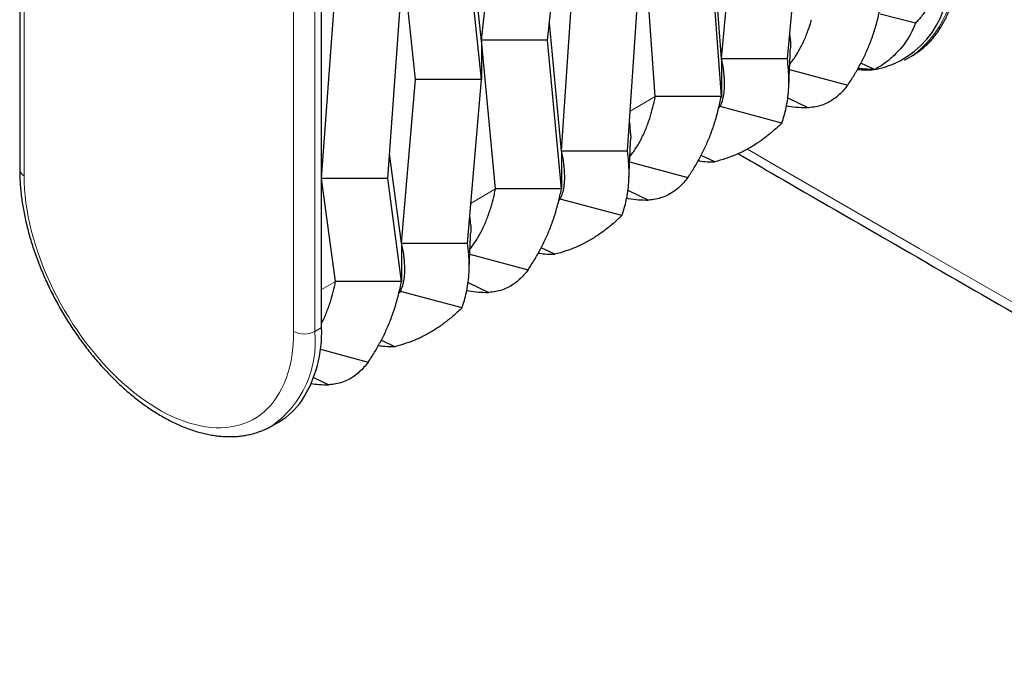
# Model space of a CAD drawing. Units: millimetres. Extents: x 234 to 450, y 664 to 931.
# Drawn here: x 386 to 412, y 664 to 681 of the extents above; entities that cross this region are included whole.
import ezdxf

# ---------------------------------------------------------------- set-up
doc = ezdxf.new("R2010")
doc.units = ezdxf.units.MM
doc.header["$LTSCALE"] = 4

msp = doc.modelspace()

# ---------------------------------------------------------------- linework, layer by layer
at = {"color": 7, "linetype": 'Continuous', "lineweight": 25}
for p, q in [((385.647, 705.649), (385.647, 677.07)), ((404.422, 680.044), (404.096, 684.51)), ((402.654, 679.024), (402.283, 684.115)), ((404.422, 679.024), (404.05, 684.115)), ((393.727, 675.811), (393.727, 683.794)), ((398.005, 680.529), (398.376, 683.93)), ((399.772, 680.529), (400.144, 683.93)), ((404.422, 680.044), (404.793, 683.868)), ((406.189, 680.044), (406.561, 683.868)), ((398.005, 680.505), (397.698, 683.418)), ((396.237, 679.484), (395.866, 683.015)), ((398.005, 679.484), (397.633, 683.015)), ((400.144, 677.575), (400.515, 683.079)), ((401.911, 677.575), (402.283, 683.079)), ((393.727, 676.831), (394.098, 681.993)), ((395.494, 676.831), (395.866, 681.993)), ((409.613, 680.984), (408.668, 681.225)), ((400.144, 677.575), (399.824, 680.999)), ((398.376, 676.554), (398.005, 680.529)), ((399.772, 680.529), (398.005, 680.529)), ((400.144, 676.554), (399.772, 680.529)), ((398.005, 680.505), (398.005, 679.484)), ((404.422, 680.044), (404.422, 679.024)), ((404.422, 680.044), (406.189, 680.044)), ((409.327, 679.997), (409.511, 680.104)), ((406.245, 679.753), (407.807, 679.334)), ((408.523, 679.747), (408.156, 679.921)), ((408.527, 679.749), (408.523, 679.747)), ((395.866, 675.105), (396.237, 679.484)), ((398.005, 679.484), (396.237, 679.484)), ((397.633, 675.105), (398.005, 679.484)), ((404.422, 679.024), (402.654, 679.024)), ((406.199, 678.99), (406.755, 678.727)), ((404.349, 678.713), (404.39, 678.756)), ((406.04, 678.314), (404.39, 678.756)), ((401.972, 678.273), (401.958, 678.265)), ((401.962, 678.33), (401.972, 678.273)), ((395.866, 675.105), (395.542, 677.497)), ((400.144, 677.575), (400.144, 676.554)), ((400.144, 677.575), (401.911, 677.575)), ((404.245, 677.277), (403.878, 677.451)), ((401.967, 677.283), (403.529, 676.865)), ((395.494, 676.831), (393.727, 676.831)), ((394.098, 674.084), (393.727, 676.831)), ((395.866, 674.084), (395.494, 676.831)), ((400.144, 676.554), (398.376, 676.554)), ((401.921, 676.52), (402.477, 676.257)), ((400.071, 676.243), (400.112, 676.286)), ((401.762, 675.844), (400.112, 676.286)), ((393.727, 672.85), (393.727, 675.811)), ((395.866, 675.105), (395.866, 674.084)), ((395.866, 675.105), (397.633, 675.105)), ((399.967, 674.808), (399.6, 674.982)), ((397.689, 674.814), (399.251, 674.395)), ((395.866, 674.084), (394.098, 674.084)), ((397.643, 674.051), (398.199, 673.787)), ((395.794, 673.774), (395.834, 673.816)), ((397.484, 673.374), (395.834, 673.816)), ((395.689, 672.338), (395.322, 672.512)), ((393.692, 672.269), (394.973, 671.925)), ((393.512, 671.512), (393.921, 671.318)), ((392.403, 670.225), (392.587, 670.331))]:
    msp.add_line(p, q, dxfattribs=at)
at = {"color": 8, "linetype": 'Continuous', "lineweight": 18}
for p, q in [((385.765, 705.486), (385.765, 676.907)), ((392.977, 672.743), (392.977, 701.322)), ((393.543, 701.322), (393.543, 672.743)), ((401.983, 678.636), (402.654, 679.024)), ((397.724, 676.178), (398.376, 676.554)), ((393.727, 673.87), (394.098, 674.084)), ((393.543, 672.743), (393.727, 672.85))]:
    msp.add_line(p, q, dxfattribs=at)
at = {"color": 8, "linetype": 'Continuous', "lineweight": 18, "flags": 128}
for points in [[(405.119, 677.62), (405.976, 677.124), (409.713, 674.966), (413.457, 672.812), (417.208, 670.662), (420.965, 668.516), (424.728, 666.373), (428.498, 664.234)], [(385.765, 676.907), (385.768, 676.731), (385.777, 676.551), (385.793, 676.369), (385.815, 676.183), (385.843, 675.996), (385.878, 675.806), (385.918, 675.615), (385.965, 675.422), (386.018, 675.228), (386.076, 675.033), (386.141, 674.838), (386.211, 674.643), (386.286, 674.449), (386.367, 674.255), (386.453, 674.062), (386.545, 673.87), (386.641, 673.68), (386.742, 673.492), (386.848, 673.307), (386.958, 673.124), (387.072, 672.944), (387.19, 672.767), (387.313, 672.594), (387.438, 672.425), (387.568, 672.26), (387.7, 672.099), (387.835, 671.944), (387.973, 671.793), (388.114, 671.648), (388.256, 671.508), (388.401, 671.374), (388.547, 671.246), (388.695, 671.125), (388.844, 671.01), (388.994, 670.901), (389.144, 670.8), (389.295, 670.705), (389.446, 670.618), (389.597, 670.538), (389.748, 670.466), (389.898, 670.401), (390.047, 670.345), (390.194, 670.296), (390.341, 670.254), (390.485, 670.221), (390.628, 670.196), (390.768, 670.18), (390.906, 670.171), (391.042, 670.17), (391.174, 670.178), (391.303, 670.194), (391.429, 670.218), (391.551, 670.25), (391.67, 670.29), (391.784, 670.338), (391.894, 670.393), (392, 670.457), (392.101, 670.528), (392.197, 670.607), (392.288, 670.693), (392.375, 670.787), (392.455, 670.887), (392.531, 670.995), (392.601, 671.109), (392.665, 671.23), (392.724, 671.357), (392.776, 671.49), (392.823, 671.629), (392.864, 671.773), (392.898, 671.923), (392.927, 672.078), (392.949, 672.238), (392.964, 672.402), (392.974, 672.571), (392.977, 672.743)]]:
    msp.add_lwpolyline(points, dxfattribs=at)
at = {"color": 8, "linetype": 'Continuous', "lineweight": 18}
for centre, radius, start, end in [((407.91, 682.344), 2.754, 305.55, 5.7622), ((385.85, 677.092), 0.204, 186.1875, 245.1327), ((390.802, 672.467), 2.755, 305.5302, 5.7639), ((393.26, 673.284), 0.61, 242.391, 297.609)]:
    msp.add_arc(centre, radius, start, end, dxfattribs=at)
at = {"color": 7, "linetype": 'Continuous', "lineweight": 25}
for centre, radius, start, end in [((408.081, 682.124), 2.416, 280.6366, 9.2936), ((408.313, 682.185), 2.445, 264.2289, 274.3688), ((390.34, 672.715), 3.389, 327.7221, 2.2801), ((391.601, 672.015), 1.951, 300.366, 325.326)]:
    msp.add_arc(centre, radius, start, end, dxfattribs=at)
for points, knots in [([(409.511, 680.104), (409.545, 680.124), (409.616, 680.166), (409.719, 680.239), (409.821, 680.321), (409.919, 680.408), (410.012, 680.503), (410.1, 680.603), (410.183, 680.71), (410.262, 680.824), (410.335, 680.943), (410.402, 681.068), (410.465, 681.199), (410.522, 681.336), (410.573, 681.478), (410.618, 681.625), (410.658, 681.777), (410.691, 681.934), (410.719, 682.095), (410.74, 682.26), (410.755, 682.429), (410.765, 682.603), (410.766, 682.723), (410.767, 682.784)], [0, 0, 0, 0, 0.042077, 0.088065, 0.134087, 0.180203, 0.226469, 0.272932, 0.319632, 0.366599, 0.413852, 0.461398, 0.509233, 0.557344, 0.605708, 0.654299, 0.703083, 0.75203, 0.801105, 0.850279, 0.899523, 0.948814, 1, 1, 1, 1]), ([(410.466, 682.515), (410.433, 682.418), (410.367, 682.223), (410.25, 681.945), (410.118, 681.679), (409.967, 681.428), (409.8, 681.193), (409.675, 681.054), (409.613, 680.984)], [0, 0, 0, 0, 0.162053, 0.324434, 0.492057, 0.660161, 0.829809, 1, 1, 1, 1]), ([(407.807, 679.334), (407.864, 679.421), (407.978, 679.595), (408.134, 679.87), (408.277, 680.157), (408.408, 680.462), (408.523, 680.787), (408.619, 681.134), (408.673, 681.374), (408.7, 681.493)], [0, 0, 0, 0, 0.140011, 0.280366, 0.420735, 0.560898, 0.707412, 0.853676, 1, 1, 1, 1]), ([(406.74, 680.786), (406.759, 680.839), (406.793, 680.935), (406.822, 681.036), (406.835, 681.08)], [0, 0, 0, 0, 0.559961, 1, 1, 1, 1]), ([(406.251, 679.887), (406.279, 679.923), (406.336, 679.997), (406.415, 680.114), (406.49, 680.237), (406.56, 680.366), (406.625, 680.501), (406.685, 680.64), (406.721, 680.737), (406.74, 680.786)], [0, 0, 0, 0, 0.13703, 0.278492, 0.420194, 0.56453, 0.709112, 0.854431, 1, 1, 1, 1]), ([(409.613, 680.984), (409.595, 680.941), (409.561, 680.854), (409.483, 680.69), (409.371, 680.5), (409.216, 680.297), (409.064, 680.138), (408.923, 680.014), (408.796, 679.917), (408.665, 679.828), (408.573, 679.776), (408.527, 679.749)], [0, 0, 0, 0, 0.075349, 0.150699, 0.302446, 0.453075, 0.604485, 0.703089, 0.801696, 0.900846, 1, 1, 1, 1]), ([(406.272, 680.516), (406.27, 680.557), (406.266, 680.621), (406.257, 680.688), (406.254, 680.712)], [0, 0, 0, 0, 0.644621, 1, 1, 1, 1]), ([(406.272, 680.516), (406.273, 680.479), (406.275, 680.415), (406.272, 680.355), (406.271, 680.328)], [0, 0, 0, 0, 0.566818, 1, 1, 1, 1]), ([(406.228, 679.315), (406.229, 679.343), (406.231, 679.394), (406.234, 679.461), (406.236, 679.513), (406.237, 679.553), (406.239, 679.59), (406.24, 679.634), (406.243, 679.688), (406.245, 679.747), (406.249, 679.825), (406.253, 679.924), (406.257, 680.014), (406.26, 680.075), (406.261, 680.107), (406.263, 680.146), (406.265, 680.196), (406.268, 680.259), (406.27, 680.305), (406.272, 680.331)], [0, 0, 0, 0, 0.08809, 0.160273, 0.216614, 0.260256, 0.299307, 0.33432, 0.385257, 0.440247, 0.499662, 0.615985, 0.731145, 0.760154, 0.788676, 0.823645, 0.870532, 0.929322, 1, 1, 1, 1]), ([(404.483, 679.722), (404.473, 679.788), (404.458, 679.894), (404.432, 680.003), (404.422, 680.044)], [0, 0, 0, 0, 0.625875, 1, 1, 1, 1]), ([(406.04, 678.314), (406.061, 678.38), (406.105, 678.513), (406.158, 678.729), (406.199, 678.957), (406.225, 679.202), (406.234, 679.466), (406.221, 679.75), (406.2, 679.946), (406.189, 680.044)], [0, 0, 0, 0, 0.140011, 0.280366, 0.420735, 0.560898, 0.707412, 0.853676, 1, 1, 1, 1]), ([(404.504, 679.495), (404.502, 679.536), (404.498, 679.61), (404.487, 679.688), (404.483, 679.722)], [0, 0, 0, 0, 0.559961, 1, 1, 1, 1]), ([(408.5, 679.747), (408.419, 679.749), (408.281, 679.752), (408.138, 679.772), (408.08, 679.78)], [0, 0, 0, 0, 0.590009, 1, 1, 1, 1]), ([(408.523, 679.747), (408.519, 679.747), (408.511, 679.747), (408.503, 679.747), (408.5, 679.747)], [0, 0, 0, 0, 0.560002, 1, 1, 1, 1]), ([(404.39, 678.756), (404.412, 678.806), (404.456, 678.907), (404.493, 679.083), (404.512, 679.277), (404.507, 679.422), (404.504, 679.495)], [0, 0, 0, 0, 0.245835, 0.493306, 0.745806, 1, 1, 1, 1]), ([(407.807, 679.334), (407.77, 679.287), (407.696, 679.193), (407.57, 679.068), (407.434, 678.957), (407.285, 678.865), (407.122, 678.793), (406.943, 678.749), (406.818, 678.734), (406.755, 678.727)], [0, 0, 0, 0, 0.140011, 0.280366, 0.420735, 0.560898, 0.707412, 0.853676, 1, 1, 1, 1]), ([(402.557, 678.61), (402.581, 678.699), (402.619, 678.835), (402.645, 678.975), (402.654, 679.024)], [0, 0, 0, 0, 0.6571161, 1, 1, 1, 1]), ([(403.529, 676.865), (403.586, 676.951), (403.7, 677.125), (403.856, 677.4), (403.999, 677.687), (404.13, 677.993), (404.245, 678.318), (404.341, 678.665), (404.395, 678.904), (404.422, 679.024)], [0, 0, 0, 0, 0.140011, 0.280366, 0.420735, 0.560898, 0.707412, 0.853676, 1, 1, 1, 1]), ([(406.164, 678.781), (406.179, 678.777), (406.289, 678.755), (406.487, 678.734), (406.666, 678.729), (406.755, 678.727)], [0, 0, 0, 0, 0.073439, 0.536974, 1, 1, 1, 1]), ([(402.462, 678.316), (402.481, 678.37), (402.515, 678.466), (402.544, 678.566), (402.557, 678.61)], [0, 0, 0, 0, 0.559961, 1, 1, 1, 1]), ([(401.994, 678.046), (401.992, 678.087), (401.987, 678.161), (401.977, 678.239), (401.972, 678.273)], [0, 0, 0, 0, 0.559961, 1, 1, 1, 1]), ([(401.973, 677.417), (402.001, 677.454), (402.058, 677.527), (402.137, 677.644), (402.212, 677.768), (402.282, 677.896), (402.347, 678.031), (402.407, 678.17), (402.443, 678.268), (402.462, 678.316)], [0, 0, 0, 0, 0.13703, 0.278492, 0.420194, 0.56453, 0.709112, 0.854431, 1, 1, 1, 1]), ([(406.04, 678.314), (405.967, 678.246), (405.822, 678.111), (405.594, 677.926), (405.356, 677.757), (405.102, 677.605), (404.833, 677.472), (404.544, 677.364), (404.345, 677.306), (404.245, 677.277)], [0, 0, 0, 0, 0.140011, 0.2803656, 0.4207351, 0.560898, 0.7074117, 0.8536762, 1, 1, 1, 1]), ([(401.994, 678.046), (401.995, 678.01), (401.997, 677.946), (401.994, 677.885), (401.993, 677.859)], [0, 0, 0, 0, 0.566818, 1, 1, 1, 1]), ([(401.95, 676.846), (401.951, 676.873), (401.953, 676.924), (401.956, 676.991), (401.958, 677.043), (401.959, 677.083), (401.961, 677.121), (401.962, 677.164), (401.965, 677.219), (401.967, 677.277), (401.971, 677.356), (401.975, 677.455), (401.979, 677.545), (401.982, 677.605), (401.983, 677.638), (401.985, 677.677), (401.987, 677.727), (401.99, 677.789), (401.992, 677.836), (401.994, 677.861)], [0, 0, 0, 0, 0.08809, 0.160273, 0.216614, 0.260256, 0.299307, 0.33432, 0.385257, 0.440247, 0.499662, 0.615985, 0.731145, 0.760154, 0.788676, 0.823645, 0.870532, 0.929322, 1, 1, 1, 1]), ([(400.205, 677.252), (400.198, 677.305), (400.183, 677.411), (400.157, 677.52), (400.144, 677.575)], [0, 0, 0, 0, 0.4992435, 1, 1, 1, 1]), ([(401.762, 675.844), (401.783, 675.91), (401.827, 676.043), (401.88, 676.259), (401.921, 676.487), (401.947, 676.733), (401.956, 676.996), (401.943, 677.28), (401.922, 677.476), (401.911, 677.575)], [0, 0, 0, 0, 0.140011, 0.280366, 0.420735, 0.560898, 0.707412, 0.853676, 1, 1, 1, 1]), ([(404.874, 677.498), (405.46, 677.159), (407.201, 676.15), (410.102, 674.477), (413.578, 672.477), (417.061, 670.48), (420.548, 668.487), (424.042, 666.496), (426.748, 664.959), (428.29, 664.086), (428.664, 663.874)], [0, 0, 0, 0, 0.074296, 0.220759, 0.367221, 0.513684, 0.660147, 0.806609, 0.953072, 1, 1, 1, 1]), ([(400.226, 677.026), (400.224, 677.067), (400.22, 677.14), (400.209, 677.218), (400.205, 677.252)], [0, 0, 0, 0, 0.5599609, 1, 1, 1, 1]), ([(403.802, 677.31), (403.86, 677.302), (404.011, 677.281), (404.156, 677.279), (404.245, 677.277)], [0, 0, 0, 0, 0.3863838, 1, 1, 1, 1]), ([(385.647, 677.07), (385.648, 677.039), (385.648, 676.948), (385.654, 676.796), (385.666, 676.614), (385.684, 676.429), (385.708, 676.242), (385.737, 676.054), (385.773, 675.864), (385.814, 675.673), (385.861, 675.481), (385.913, 675.289), (385.971, 675.096), (386.034, 674.903), (386.102, 674.71), (386.175, 674.518), (386.253, 674.327), (386.336, 674.136), (386.424, 673.947), (386.516, 673.759), (386.613, 673.573), (386.714, 673.39), (386.82, 673.208), (386.929, 673.029), (387.042, 672.853), (387.16, 672.679), (387.28, 672.509), (387.404, 672.343), (387.531, 672.18), (387.662, 672.022), (387.795, 671.867), (387.931, 671.717), (388.07, 671.572), (388.211, 671.431), (388.354, 671.296), (388.499, 671.166), (388.646, 671.041), (388.794, 670.922), (388.944, 670.809), (389.096, 670.702), (389.248, 670.602), (389.401, 670.507), (389.555, 670.419), (389.71, 670.339), (389.864, 670.264), (390.019, 670.197), (390.173, 670.138), (390.327, 670.085), (390.48, 670.041), (390.632, 670.003), (390.783, 669.974), (390.932, 669.952), (391.08, 669.938), (391.225, 669.932), (391.368, 669.933), (391.508, 669.943), (391.645, 669.96), (391.778, 669.985), (391.909, 670.017), (392.036, 670.056), (392.159, 670.103), (392.278, 670.157), (392.359, 670.198), (392.399, 670.223), (392.403, 670.225)], [0, 0, 0, 0, 0.008859, 0.02554, 0.042214, 0.05888, 0.075537, 0.092185, 0.108821, 0.125446, 0.14206, 0.158664, 0.175257, 0.191841, 0.208416, 0.224983, 0.241544, 0.258098, 0.274648, 0.291193, 0.307737, 0.324278, 0.340819, 0.35736, 0.373903, 0.390448, 0.406996, 0.423549, 0.440107, 0.456673, 0.473246, 0.489827, 0.506419, 0.523021, 0.539635, 0.556261, 0.572899, 0.589551, 0.606217, 0.622895, 0.639585, 0.656287, 0.672998, 0.689715, 0.706434, 0.723148, 0.739853, 0.756538, 0.773196, 0.789815, 0.806383, 0.82289, 0.839324, 0.855672, 0.871927, 0.888081, 0.904132, 0.92008, 0.93593, 0.95169, 0.967374, 0.982996, 0.998575, 1, 1, 1, 1]), ([(400.112, 676.286), (400.134, 676.336), (400.178, 676.437), (400.215, 676.614), (400.234, 676.807), (400.229, 676.953), (400.226, 677.026)], [0, 0, 0, 0, 0.245835, 0.493306, 0.745806, 1, 1, 1, 1]), ([(403.529, 676.865), (403.492, 676.817), (403.418, 676.723), (403.292, 676.598), (403.157, 676.488), (403.007, 676.395), (402.844, 676.323), (402.665, 676.279), (402.54, 676.264), (402.477, 676.257)], [0, 0, 0, 0, 0.140011, 0.280366, 0.420735, 0.560898, 0.707412, 0.853676, 1, 1, 1, 1]), ([(398.279, 676.141), (398.303, 676.23), (398.341, 676.365), (398.367, 676.506), (398.376, 676.554)], [0, 0, 0, 0, 0.657116, 1, 1, 1, 1]), ([(399.251, 674.395), (399.308, 674.482), (399.422, 674.655), (399.578, 674.93), (399.721, 675.217), (399.852, 675.523), (399.967, 675.848), (400.063, 676.195), (400.117, 676.434), (400.144, 676.554)], [0, 0, 0, 0, 0.140011, 0.280366, 0.420735, 0.560898, 0.707412, 0.853676, 1, 1, 1, 1]), ([(401.886, 676.311), (401.901, 676.308), (402.011, 676.285), (402.209, 676.264), (402.388, 676.259), (402.477, 676.257)], [0, 0, 0, 0, 0.073439, 0.536974, 1, 1, 1, 1]), ([(398.184, 675.846), (398.203, 675.9), (398.237, 675.996), (398.266, 676.097), (398.279, 676.141)], [0, 0, 0, 0, 0.559961, 1, 1, 1, 1]), ([(397.716, 675.577), (397.714, 675.618), (397.709, 675.691), (397.699, 675.769), (397.694, 675.803)], [0, 0, 0, 0, 0.559961, 1, 1, 1, 1]), ([(397.695, 674.948), (397.723, 674.984), (397.78, 675.058), (397.859, 675.175), (397.934, 675.298), (398.004, 675.427), (398.069, 675.561), (398.129, 675.701), (398.165, 675.798), (398.184, 675.846)], [0, 0, 0, 0, 0.13703, 0.278492, 0.420194, 0.56453, 0.709112, 0.854431, 1, 1, 1, 1]), ([(401.762, 675.844), (401.689, 675.777), (401.544, 675.641), (401.316, 675.457), (401.078, 675.288), (400.824, 675.135), (400.555, 675.002), (400.266, 674.894), (400.067, 674.837), (399.967, 674.808)], [0, 0, 0, 0, 0.140011, 0.280366, 0.420735, 0.560898, 0.707412, 0.853676, 1, 1, 1, 1]), ([(397.716, 675.577), (397.717, 675.54), (397.719, 675.476), (397.716, 675.415), (397.715, 675.389)], [0, 0, 0, 0, 0.566818, 1, 1, 1, 1]), ([(397.672, 674.376), (397.673, 674.404), (397.675, 674.454), (397.678, 674.522), (397.68, 674.574), (397.681, 674.613), (397.683, 674.651), (397.684, 674.695), (397.687, 674.749), (397.689, 674.808), (397.693, 674.886), (397.697, 674.985), (397.701, 675.075), (397.704, 675.136), (397.705, 675.168), (397.707, 675.207), (397.709, 675.257), (397.712, 675.32), (397.714, 675.366), (397.716, 675.391)], [0, 0, 0, 0, 0.0880901, 0.1602728, 0.2166137, 0.2602559, 0.2993074, 0.3343198, 0.385257, 0.4402469, 0.4996619, 0.6159847, 0.7311452, 0.7601543, 0.788676, 0.823645, 0.8705316, 0.929322, 1, 1, 1, 1]), ([(395.927, 674.783), (395.92, 674.836), (395.905, 674.942), (395.879, 675.05), (395.866, 675.105)], [0, 0, 0, 0, 0.499243, 1, 1, 1, 1]), ([(397.484, 673.374), (397.505, 673.441), (397.549, 673.574), (397.602, 673.789), (397.643, 674.017), (397.669, 674.263), (397.678, 674.527), (397.665, 674.81), (397.644, 675.007), (397.633, 675.105)], [0, 0, 0, 0, 0.140011, 0.280366, 0.420735, 0.560898, 0.707412, 0.853676, 1, 1, 1, 1]), ([(395.948, 674.556), (395.946, 674.597), (395.942, 674.671), (395.931, 674.749), (395.927, 674.783)], [0, 0, 0, 0, 0.559961, 1, 1, 1, 1]), ([(399.524, 674.84), (399.582, 674.832), (399.733, 674.811), (399.878, 674.809), (399.967, 674.808)], [0, 0, 0, 0, 0.3863838, 1, 1, 1, 1]), ([(395.834, 673.816), (395.856, 673.867), (395.9, 673.968), (395.937, 674.144), (395.956, 674.338), (395.951, 674.483), (395.948, 674.556)], [0, 0, 0, 0, 0.245835, 0.493306, 0.745806, 1, 1, 1, 1]), ([(399.251, 674.395), (399.214, 674.348), (399.14, 674.253), (399.014, 674.128), (398.879, 674.018), (398.729, 673.926), (398.566, 673.854), (398.387, 673.809), (398.262, 673.795), (398.199, 673.787)], [0, 0, 0, 0, 0.140011, 0.280366, 0.420735, 0.560898, 0.707412, 0.853676, 1, 1, 1, 1]), ([(394.001, 673.671), (394.025, 673.76), (394.063, 673.896), (394.089, 674.036), (394.098, 674.084)], [0, 0, 0, 0, 0.6571161, 1, 1, 1, 1]), ([(394.973, 671.925), (395.03, 672.012), (395.144, 672.186), (395.3, 672.461), (395.443, 672.748), (395.574, 673.053), (395.689, 673.378), (395.785, 673.725), (395.839, 673.965), (395.866, 674.084)], [0, 0, 0, 0, 0.140011, 0.280366, 0.420735, 0.560898, 0.707412, 0.853676, 1, 1, 1, 1]), ([(393.906, 673.377), (393.925, 673.431), (393.959, 673.526), (393.988, 673.627), (394.001, 673.671)], [0, 0, 0, 0, 0.559961, 1, 1, 1, 1]), ([(397.608, 673.841), (397.623, 673.838), (397.733, 673.816), (397.931, 673.795), (398.11, 673.79), (398.199, 673.787)], [0, 0, 0, 0, 0.073439, 0.536974, 1, 1, 1, 1]), ([(393.727, 672.961), (393.748, 673.004), (393.792, 673.093), (393.851, 673.231), (393.887, 673.328), (393.906, 673.377)], [0, 0, 0, 0, 0.326615, 0.663018, 1, 1, 1, 1]), ([(397.484, 673.374), (397.411, 673.307), (397.266, 673.172), (397.038, 672.987), (396.8, 672.818), (396.546, 672.666), (396.277, 672.532), (395.988, 672.425), (395.789, 672.367), (395.689, 672.338)], [0, 0, 0, 0, 0.140011, 0.280366, 0.420735, 0.560898, 0.707412, 0.853676, 1, 1, 1, 1]), ([(395.246, 672.371), (395.304, 672.362), (395.455, 672.342), (395.6, 672.339), (395.689, 672.338)], [0, 0, 0, 0, 0.386384, 1, 1, 1, 1]), ([(394.973, 671.925), (394.936, 671.878), (394.862, 671.784), (394.736, 671.659), (394.601, 671.549), (394.451, 671.456), (394.288, 671.384), (394.109, 671.34), (393.984, 671.325), (393.921, 671.318)], [0, 0, 0, 0, 0.140011, 0.280366, 0.420735, 0.560898, 0.707412, 0.853676, 1, 1, 1, 1]), ([(393.451, 671.353), (393.518, 671.344), (393.678, 671.322), (393.832, 671.319), (393.921, 671.318)], [0, 0, 0, 0, 0.42123, 1, 1, 1, 1])]:
    msp.add_open_spline(points, degree=3, knots=knots, dxfattribs=at)

doc.saveas('drawing.dxf')
